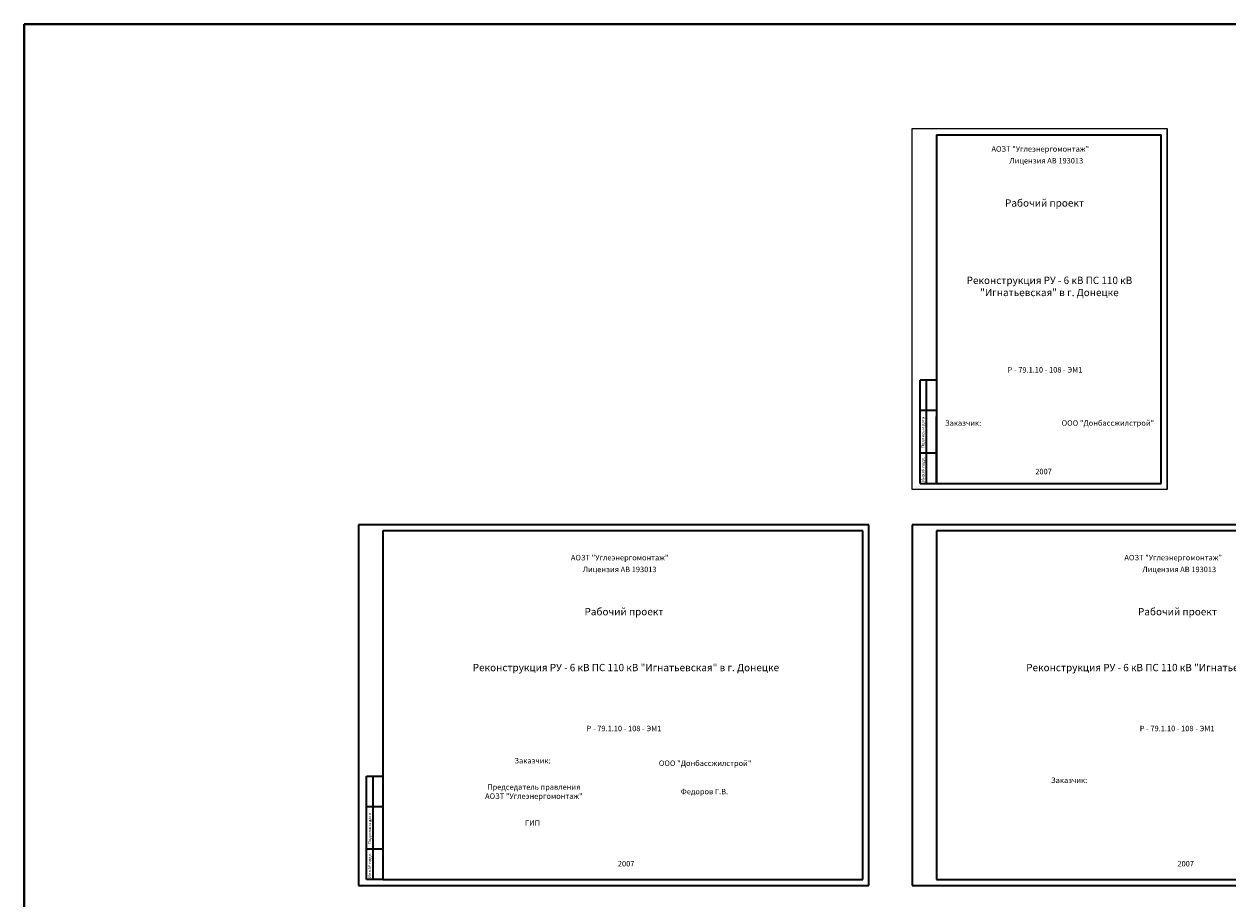
# Model space of a CAD drawing. Extents: x -232513 to -109935, y 168323 to 336666.
# Drawn here: x -119719 to -118728, y 173792 to 174512 of the extents above; entities that cross this region are included whole.
import ezdxf

# ---------------------------------------------------------------- set-up
doc = ezdxf.new("R2010")
doc.units = 0
doc.header["$LTSCALE"] = 1500
doc.header["$MEASUREMENT"] = 0
doc.layers.get('0').update_dxf_attribs({"linetype": 'CONTINUOUS'})
doc.layers.get('DEFPOINTS').update_dxf_attribs({"linetype": 'CONTINUOUS'})
doc.layers.add('СЛОЙ3', color=12, linetype='CONTINUOUS')
doc.styles.add('Romans', font='ARIAL.TTF', dxfattribs={"height": 3})
doc.linetypes.add('ZIGZAG', pattern='A,0.0001,-0.2,[131,ltypeshp.shx,S=0.2,R=0,X=-0.2,Y=0],-0.4,[131,ltypeshp.shx,S=0.2,R=180,X=0.2,Y=0],-0.2', length=0.8001)

msp = doc.modelspace()

# ---------------------------------------------------------------- linework, layer by layer
at = {"lineweight": 35}
for p, q in [((-118968.2271, 174421.0106), (-118783.2271, 174421.0106)), ((-118968.2271, 174421.0106), (-118968.2271, 174134.0106)), ((-118783.2271, 174134.0106), (-118783.2271, 174421.0106)), ((-118968.2919, 174219.0018), (-118981.6905, 174219.0018)), ((-118981.6905, 174134.0018), (-118981.6905, 174219.0018)), ((-118976.6905, 174219.0018), (-118976.6905, 174134.0018)), ((-118968.2919, 174193.9753), (-118981.6905, 174193.9753)), ((-118968.1211, 174134.0106), (-118968.1211, 174189.0106)), ((-118968.2793, 174158.9661), (-118981.6905, 174159.0018)), ((-118981.6905, 174134.0106), (-118783.2271, 174134.0106)), ((-119443.7481, 174100.036), (-119443.7481, 173803.036)), ((-119023.7481, 174100.036), (-119443.7481, 174100.036)), ((-119023.7481, 173803.036), (-119023.7481, 174100.036)), ((-118568.2271, 174100.036), (-118988.2271, 174100.036)), ((-118988.2271, 174100.036), (-118988.2271, 173803.036)), ((-119423.7481, 174095.036), (-119423.7481, 173808.036)), ((-119028.7481, 174095.036), (-119423.7481, 174095.036)), ((-119028.7481, 173808.036), (-119028.7481, 174095.036)), ((-118968.2271, 174095.036), (-118968.2271, 173808.036)), ((-118573.2271, 174095.036), (-118968.2271, 174095.036)), ((-119423.7481, 174063.5148), (-119423.7481, 174055.5148)), ((-119437.1053, 173893.0272), (-119423.7481, 173893.0272)), ((-119437.1053, 173808.0272), (-119437.1053, 173893.0272)), ((-119432.1053, 173893.0272), (-119432.1053, 173808.0272)), ((-119423.7481, 173868.0007), (-119437.1053, 173868.0007)), ((-119423.7481, 173832.9917), (-119437.1053, 173833.0272)), ((-119443.7481, 173803.036), (-119023.7481, 173803.036)), ((-119423.642, 173808.036), (-119437.1053, 173808.0272)), ((-119423.7481, 173808.036), (-119028.7481, 173808.036)), ((-118988.2271, 173803.036), (-118568.2271, 173803.036)), ((-118968.2271, 173808.036), (-118573.2271, 173808.036))]:
    msp.add_line(p, q, dxfattribs=at)
at = {"lineweight": 30}
msp.add_line((-118968.1211, 174189.0106), (-118968.1211, 174134.0106), dxfattribs=at)
for p, q in [((-118968.1211, 174174.0106), (-118968.1211, 174184.0106)), ((-118968.1211, 174174.0106), (-118968.1211, 174184.0106)), ((-118968.1211, 174179.0106), (-118968.1211, 174164.0106)), ((-118968.1211, 174134.0106), (-118968.1211, 174134.0106)), ((-119423.642, 173808.036), (-119423.642, 173808.036)), ((-119423.642, 173808.036), (-119423.642, 173808.036))]:
    msp.add_line(p, q)
at = {"layer": 'DEFPOINTS'}
for p, q in [((-118988.2271, 174129.0106), (-118988.2271, 174426.0106)), ((-118988.2271, 174426.0106), (-118778.2271, 174426.0106)), ((-118778.2271, 174426.0106), (-118778.2271, 174129.0106)), ((-118778.2271, 174129.0106), (-118778.2271, 174426.0106)), ((-118778.2271, 174129.0106), (-118988.2271, 174129.0106))]:
    msp.add_line(p, q, dxfattribs=at)
at = {"layer": 'СЛОЙ3', "color": 6, "linetype": 'ZIGZAG', "lineweight": 40, "ltscale": 0.2}
for p, q in [((-112934.8922, 174512.0433), (-119719.0362, 174512.0433)), ((-119719.0362, 174512.0433), (-119719.0362, 172531.6478))]:
    msp.add_line(p, q, dxfattribs=at)

# ---------------------------------------------------------------- texts
at = {"attachment_point": 5, "style": 'Romans'}
for s, insert, char_height, width in [('{\\fArial|b0|i0|c204|p34;АОЗТ "Углеэнергомонтаж"}', (-118882.804, 174409.2908), 4.5, 112.036169), ('{\\fArial|b0|i0|c204|p34;Лицензия АВ 193013}', (-118877.804, 174399.5959), 4.5, 112.036169), ('{\\fArial|b0|i0|c204|p34;Рабочий проект}', (-118879.2381, 174364.8134), 6, 112.036169), ('{\\fArial|b0|i0|c204|p34;Реконструкция РУ - 6 кВ ПС 110 кВ \\P"Игнатьевская" в г. Донецке}', (-118875.2051, 174296.1507), 6, 295.3), ('{\\fArial|b0|i0|c204|p34;Р - 79.1.10 - 108 - ЭМ1}', (-118878.8756, 174227.4908), 4.5, 112.036169), ('{\\fArial|b0|i0|c204|p34;Заказчик:}', (-118946.2805, 174183.7317), 4.5, 112.036169), ('{\\fArial|b0|i0|c204|p34;ООО "Донбассжилстрой"}', (-118827.1357, 174183.7317), 4.5, 112.036169), ('{\\fArial|b0|i0|c204|p34;2007}', (-118880.0617, 174143.804), 4.5, 112.036169), ('{\\fArial|b0|i0|c204|p34;АОЗТ "Углеэнергомонтаж"}', (-119228.9041, 174072.9647), 4.5, 112.036169), ('{\\fArial|b0|i0|c204|p34;АОЗТ "Углеэнергомонтаж"}', (-118773.3832, 174072.9647), 4.5, 112.036169), ('{\\fArial|b0|i0|c204|p34;Лицензия АВ 193013}', (-119228.9041, 174063.2699), 4.5, 112.036169), ('{\\fArial|b0|i0|c204|p34;Лицензия АВ 193013}', (-118768.3832, 174063.2699), 4.5, 112.036169), ('{\\fArial|b0|i0|c204|p34;Рабочий проект}', (-119225.3383, 174028.4873), 6, 112.036169), ('{\\fArial|b0|i0|c204|p34;Рабочий проект}', (-118769.8174, 174028.4873), 6, 112.036169), ('{\\fArial|b0|i0|c204|p34;Реконструкция РУ - 6 кВ ПС 110 кВ "Игнатьевская" в г. Донецке}', (-119223.7456, 173982.4922), 6, 295.3), ('{\\fArial|b0|i0|c204|p34;Реконструкция РУ - 6 кВ ПС 110 кВ "Игнатьевская" в г. Донецке}', (-118768.2529, 173982.4922), 6, 295.3), ('{\\fArial|b0|i0|c204|p34;Р - 79.1.10 - 108 - ЭМ1}', (-119225.3383, 173932.3572), 4.5, 112.036169), ('{\\fArial|b0|i0|c204|p34;Р - 79.1.10 - 108 - ЭМ1}', (-118770.1464, 173932.3572), 4.5, 112.036169), ('{\\fArial|b0|i0|c204|p34;Заказчик:   }', (-119300.6399, 173905.8591), 4.5, 112.036169), ('{\\fArial|b0|i0|c204|p34;ООО "Донбассжилстрой"}', (-119158.5634, 173903.7586), 4.5, 112.036169), ('{\\fArial|b0|i0|c204|p34;Заказчик:}', (-118859.0258, 173889.7297), 4.5, 112.036169), ('{\\fArial|b0|i0|c204|p34;Председатель правления\\PАОЗТ "Углеэнергомонтаж"}', (-119299.514, 173880.4404), 4.5, 112.036169), ('{\\fArial|b0|i0|c204|p34;Федоров Г.В.}', (-119159.1283, 173880.4404), 4.5, 112.036169), ('{\\fArial|b0|i0|c204|p34;ГИП}', (-119300.6399, 173854.5839), 4.5, 112.036169), ('{\\fArial|b0|i0|c204|p34;2007}', (-119223.5822, 173821.0911), 4.5, 112.036169), ('{\\fArial|b0|i0|c204|p34;2007}', (-118763.0613, 173821.0911), 4.5, 112.036169)]:
    msp.add_mtext(s, dxfattribs=dict(at, insert=insert, char_height=char_height, width=width))
at = {"lineweight": 35, "char_height": 3, "width": 87.1182, "attachment_point": 1, "rotation": 90, "style": 'Romans'}
for s, insert in [('{\\fArial|b0|i0|c0|p34;\\H0.8333x;     \\fArial|b0|i0|c204|p34;Подпись и дата\\fArial|b0|i0|c0|p34; }   ', (-118980.5339, 174159.3217)), ('{\\fArial|b0|i0|c204|p34;\\H0.8333x;Инв.№ подл\\fArial|b0|i0|c0|p34;. }    ', (-119435.9171, 173809.1868))]:
    msp.add_mtext(s, dxfattribs=dict(at, insert=insert))
at = {"char_height": 3, "width": 87.1182, "attachment_point": 1, "rotation": 90, "style": 'Romans'}
for s, insert in [('{\\fArial|b0|i0|c204|p34;\\H0.8333x;Инв.№ подл\\fArial|b0|i0|c0|p34;. }    ', (-118980.5022, 174135.1614)), ('{\\fArial|b0|i0|c0|p34;\\H0.8333x;     \\fArial|b0|i0|c204|p34;Подпись и дата\\fArial|b0|i0|c0|p34; }   ', (-119435.9488, 173833.3472))]:
    msp.add_mtext(s, dxfattribs=dict(at, insert=insert))

doc.saveas('drawing.dxf')
